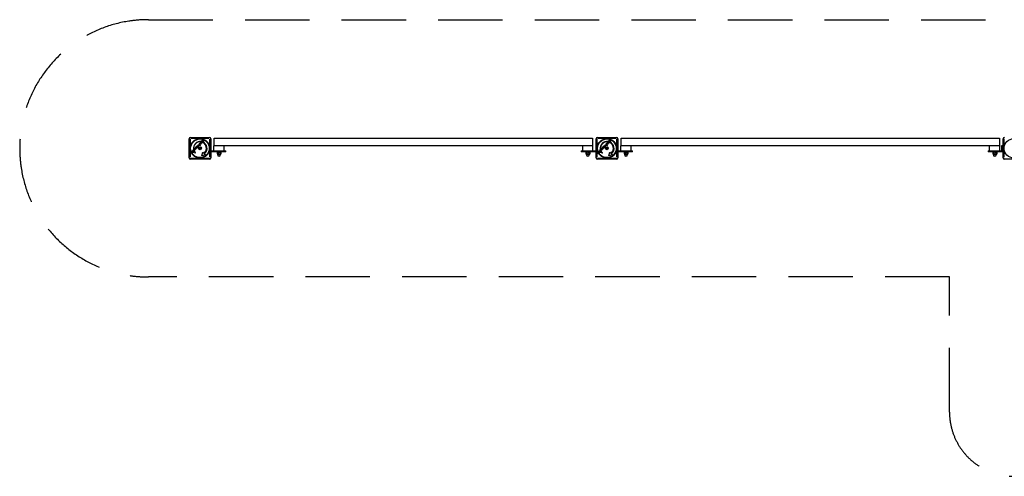
# Model space of a CAD drawing. Units: millimetres. Extents: x -5440 to 5440, y -1125 to 1409.
# Drawn here: x -5440 to -1617, y -1125 to 650 of the extents above; entities that cross this region are included whole.
import ezdxf

# ---------------------------------------------------------------- set-up
doc = ezdxf.new("R2010")
doc.units = ezdxf.units.MM
doc.header["$LTSCALE"] = 100
doc.linetypes.add('DASHED', pattern=[0.75, 0.5, -0.25])
doc.layers.add('SW_Toestellen', color=2, linetype='Continuous')

msp = doc.modelspace()

# ---------------------------------------------------------------- linework, layer by layer
at = {"layer": 'SW_Toestellen'}
for p, q in [((-4777, 192), (-4703, 192)), ((-3197, 192), (-3123, 192)), ((-4782, 113), (-4782, 187)), ((-4778.7, 184.9), (-4778.7, 115.1)), ((-4705.1, 188.7), (-4774.9, 188.7)), ((-4757.5, 152.6), (-4754.4, 155.8)), ((-4755, 153.8), (-4756.9, 152)), ((-4755.4, 157.9), (-4754.6, 158.7)), ((-4750.4, 153), (-4755.4, 157.9)), ((-4754.2, 149.2), (-4755, 153.8)), ((-4754.6, 158.7), (-4749.7, 153.7)), ((-4754.4, 155.8), (-4753.6, 151.2)), ((-4751.9, 158.3), (-4751.1, 159)), ((-4748.5, 154.9), (-4751.9, 158.3)), ((-4751.1, 159), (-4747.8, 155.6)), ((-4749.7, 153.7), (-4750.4, 153)), ((-4749.1, 161.5), (-4746.5, 160.5)), ((-4747.2, 156.2), (-4749.1, 161.5)), ((-4747.8, 155.6), (-4748.5, 154.9)), ((-4747.3, 159.4), (-4746.4, 157)), ((-4746.4, 157), (-4747.2, 156.2)), ((-4747, 163.6), (-4741.7, 161.7)), ((-4746, 161), (-4747, 163.6)), ((-4744.3, 158.8), (-4747, 159.8)), ((-4745.3, 161.5), (-4744.3, 158.9)), ((-4742.5, 160.9), (-4744.9, 161.8)), ((-4744.5, 165.7), (-4743.7, 166.4)), ((-4739, 160.1), (-4744.5, 165.7)), ((-4744.3, 158.9), (-4744.3, 158.8)), ((-4743.7, 166.4), (-4738.2, 160.9)), ((-4741.7, 161.7), (-4742.5, 160.9)), ((-4741, 166.7), (-4742, 166.4)), ((-4741.3, 165.7), (-4738.6, 168.4)), ((-4741.2, 165.5), (-4741.3, 165.7)), ((-4740, 166), (-4738.2, 167.8)), ((-4738.2, 160.9), (-4739, 160.1)), ((-4736.9, 170.8), (-4737.9, 170.5)), ((-4737.3, 169.8), (-4734.6, 172.5)), ((-4737.1, 169.6), (-4737.3, 169.8)), ((-4735.4, 176.1), (-4736.8, 174.8)), ((-4735.9, 170), (-4734.1, 171.9)), ((-4733.7, 179.7), (-4732.9, 180.4)), ((-4731.7, 177.6), (-4733.7, 179.7)), ((-4732.9, 180.4), (-4727.9, 175.5)), ((-4728.7, 174.7), (-4729.3, 175.2)), ((-4729.2, 172.5), (-4727.8, 173.9)), ((-4727.9, 175.5), (-4728.7, 174.7)), ((-4727.2, 181.7), (-4727.5, 180.7)), ((-4727.4, 176.8), (-4727.3, 177.8)), ((-4701.3, 115.1), (-4701.3, 184.9)), ((-4698, 187), (-4698, 113)), ((-4686, 160), (-4684.6, 160)), ((-4686, 140), (-4686, 160)), ((-4684.6, 190), (-3215.4, 190)), ((-4684.6, 160), (-4684.6, 190)), ((-3215.4, 160), (-4684.6, 160)), ((-4646, 140), (-4646, 160)), ((-3254.1, 140), (-3254.1, 160)), ((-3215.4, 190), (-3215.4, 160)), ((-3215.4, 160), (-3214.1, 160)), ((-3214.1, 140), (-3214.1, 160)), ((-3202, 113), (-3202, 187)), ((-3198.7, 184.9), (-3198.7, 115.1)), ((-3125.1, 188.7), (-3194.9, 188.7)), ((-3177.5, 152.6), (-3174.4, 155.8)), ((-3175, 153.8), (-3176.9, 152)), ((-3175.4, 157.9), (-3174.6, 158.7)), ((-3170.4, 153), (-3175.4, 157.9)), ((-3174.2, 149.2), (-3175, 153.8)), ((-3174.6, 158.7), (-3169.7, 153.7)), ((-3174.4, 155.8), (-3173.6, 151.2)), ((-3171.9, 158.3), (-3171.1, 159)), ((-3168.5, 154.9), (-3171.9, 158.3)), ((-3171.1, 159), (-3167.8, 155.6)), ((-3169.7, 153.7), (-3170.4, 153)), ((-3169.1, 161.5), (-3166.5, 160.5)), ((-3167.2, 156.2), (-3169.1, 161.5)), ((-3167.8, 155.6), (-3168.5, 154.9)), ((-3167.3, 159.4), (-3166.4, 157)), ((-3166.4, 157), (-3167.2, 156.2)), ((-3167, 163.6), (-3161.7, 161.7)), ((-3166, 161), (-3167, 163.6)), ((-3164.3, 158.8), (-3167, 159.8)), ((-3165.3, 161.5), (-3164.3, 158.9)), ((-3162.5, 160.9), (-3164.9, 161.8)), ((-3164.5, 165.7), (-3163.7, 166.4)), ((-3159, 160.1), (-3164.5, 165.7)), ((-3164.3, 158.9), (-3164.3, 158.8)), ((-3163.7, 166.4), (-3158.2, 160.9)), ((-3161.7, 161.7), (-3162.5, 160.9)), ((-3161, 166.7), (-3162, 166.4)), ((-3161.3, 165.7), (-3158.6, 168.4)), ((-3161.2, 165.5), (-3161.3, 165.7)), ((-3160, 166), (-3158.2, 167.8)), ((-3158.2, 160.9), (-3159, 160.1)), ((-3156.9, 170.8), (-3157.9, 170.5)), ((-3157.3, 169.8), (-3154.6, 172.5)), ((-3157.1, 169.6), (-3157.3, 169.8)), ((-3155.4, 176.1), (-3156.8, 174.8)), ((-3155.9, 170), (-3154.1, 171.9)), ((-3153.7, 179.7), (-3152.9, 180.4)), ((-3151.7, 177.6), (-3153.7, 179.7)), ((-3152.9, 180.4), (-3147.9, 175.5)), ((-3148.7, 174.7), (-3149.3, 175.2)), ((-3149.2, 172.5), (-3147.8, 173.9)), ((-3147.9, 175.5), (-3148.7, 174.7)), ((-3147.2, 181.7), (-3147.5, 180.7)), ((-3147.4, 176.8), (-3147.3, 177.8)), ((-3121.3, 115.1), (-3121.3, 184.9)), ((-3118, 187), (-3118, 113)), ((-3106, 160), (-3104.6, 160)), ((-3106, 140), (-3106, 160)), ((-3104.6, 190), (-1635.4, 190)), ((-3104.6, 160), (-3104.6, 190)), ((-1635.4, 160), (-3104.6, 160)), ((-3066, 140), (-3066, 160)), ((-1674.1, 140), (-1674.1, 160)), ((-1635.4, 190), (-1635.4, 160)), ((-1635.4, 160), (-1634.1, 160)), ((-1634.1, 140), (-1634.1, 160)), ((-1628.4, 158.5), (-1627.6, 159.8)), ((-1628.4, 158.5), (-1628.4, 157.4)), ((-1628.4, 157.4), (-1628.4, 150)), ((-1622.6, 159.8), (-1627.6, 159.8)), ((-1622.6, 154.9), (-1627.6, 154.9)), ((-1622.6, 159.8), (-1622.6, 154.9)), ((-1622.6, 157.3), (-1622, 157.3)), ((-1622.6, 154.9), (-1622.6, 145.1)), ((-1622, 113), (-1622, 187)), ((-1618.7, 184.9), (-1618.7, 115.1)), ((-4772.3, 137.9), (-4771.5, 138.7)), ((-4766.8, 132.3), (-4772.3, 137.9)), ((-4771.5, 138.7), (-4766, 133.1)), ((-4770.5, 139.7), (-4769.7, 140.5)), ((-4768.4, 137.7), (-4770.5, 139.7)), ((-4769.7, 140.5), (-4767.9, 138.8)), ((-4768, 142.2), (-4767.2, 143)), ((-4766.4, 140.7), (-4768, 142.2)), ((-4767.2, 143), (-4763.8, 139.6)), ((-4766, 133.1), (-4766.8, 132.3)), ((-4764.8, 146.7), (-4765.5, 146)), ((-4764.5, 138.9), (-4765.1, 139.4)), ((-4763.8, 139.6), (-4764.5, 138.9)), ((-4763.3, 138.4), (-4762.5, 139.1)), ((-4763.1, 147.1), (-4762.3, 147.9)), ((-4761.6, 145.6), (-4763.1, 147.1)), ((-4762.3, 147.9), (-4758.9, 144.5)), ((-4761.2, 142.3), (-4761.6, 143.2)), ((-4759.6, 148.1), (-4760.6, 147.9)), ((-4759.7, 143.7), (-4760.2, 144.3)), ((-4759.9, 147.1), (-4757.2, 149.8)), ((-4759.8, 147), (-4759.9, 147.1)), ((-4758.9, 144.5), (-4759.7, 143.7)), ((-4758.6, 147.4), (-4756.7, 149.2)), ((-4757.7, 132.4), (-4758.6, 131.5)), ((-4756.9, 152), (-4757.5, 152.6)), ((-4751.2, 152.2), (-4754.2, 149.2)), ((-4753.6, 151.2), (-4751.9, 152.9)), ((-4751.9, 152.9), (-4751.2, 152.2)), ((-4732.7, 120.1), (-4728.9, 134.6)), ((-4718.3, 124), (-4732.7, 120.1)), ((-4728.9, 134.6), (-4718.3, 124)), ((-4720, 131.1), (-4721.8, 132.9)), ((-4698, 140), (-4644, 140)), ((-4698, 140), (-4644, 140)), ((-4644, 136), (-4698, 136)), ((-4644, 136), (-4698, 136)), ((-4674, 136), (-4674, 134.4)), ((-4658, 134.4), (-4674, 134.4)), ((-4672.5, 134.4), (-4673.5, 133.8)), ((-4673.5, 133.8), (-4673.5, 128.5)), ((-4672.5, 127.9), (-4673.5, 128.5)), ((-4672.5, 127.9), (-4671.6, 127.9)), ((-4672.2, 127.9), (-4672.2, 125.7)), ((-4672.1, 125.7), (-4659.8, 125.7)), ((-4671.6, 127.9), (-4666, 127.9)), ((-4669.7, 133.8), (-4669.7, 128.5)), ((-4666, 127.9), (-4660.3, 127.9)), ((-4662.2, 133.8), (-4662.2, 128.5)), ((-4660.3, 127.9), (-4659.5, 127.9)), ((-4659.7, 127.9), (-4659.7, 125.7)), ((-4659.5, 134.4), (-4658.4, 133.8)), ((-4659.5, 127.9), (-4658.4, 128.5)), ((-4658.4, 133.8), (-4658.4, 128.5)), ((-4658, 136), (-4658, 134.4)), ((-4644, 140), (-4640, 140)), ((-4644, 140), (-4640, 140)), ((-4644, 139.8), (-4644, 136.2)), ((-4644, 139.8), (-4644, 136.2)), ((-4640, 136), (-4644, 136)), ((-4640, 136), (-4644, 136)), ((-4640, 136), (-4640, 140)), ((-4640, 136), (-4640, 140)), ((-3260, 140), (-3260, 136)), ((-3260, 140), (-3256, 140)), ((-3260, 140), (-3260, 136)), ((-3260, 140), (-3256, 140)), ((-3256, 136), (-3260, 136)), ((-3256, 136), (-3260, 136)), ((-3256, 140), (-3202, 140)), ((-3256, 140), (-3202, 140)), ((-3256, 136.2), (-3256, 139.8)), ((-3256, 136.2), (-3256, 139.8)), ((-3202, 136), (-3256, 136)), ((-3202, 136), (-3256, 136)), ((-3242.1, 136), (-3242.1, 134.4)), ((-3226.1, 134.4), (-3242.1, 134.4)), ((-3240.6, 134.4), (-3241.6, 133.8)), ((-3241.6, 133.8), (-3241.6, 128.5)), ((-3240.6, 127.9), (-3241.6, 128.5)), ((-3240.6, 127.9), (-3239.7, 127.9)), ((-3240.3, 127.9), (-3240.3, 125.7)), ((-3240.2, 125.7), (-3227.9, 125.7)), ((-3239.7, 127.9), (-3234.1, 127.9)), ((-3237.8, 133.8), (-3237.8, 128.5)), ((-3234.1, 127.9), (-3228.4, 127.9)), ((-3230.3, 133.8), (-3230.3, 128.5)), ((-3228.4, 127.9), (-3227.6, 127.9)), ((-3227.8, 127.9), (-3227.8, 125.7)), ((-3227.6, 134.4), (-3226.5, 133.8)), ((-3227.6, 127.9), (-3226.5, 128.5)), ((-3226.5, 133.8), (-3226.5, 128.5)), ((-3226.1, 136), (-3226.1, 134.4)), ((-3192.3, 137.9), (-3191.5, 138.7)), ((-3186.8, 132.3), (-3192.3, 137.9)), ((-3191.5, 138.7), (-3186, 133.1)), ((-3190.5, 139.7), (-3189.7, 140.5)), ((-3188.4, 137.7), (-3190.5, 139.7)), ((-3189.7, 140.5), (-3187.9, 138.8)), ((-3188, 142.2), (-3187.2, 143)), ((-3186.4, 140.7), (-3188, 142.2)), ((-3187.2, 143), (-3183.8, 139.6)), ((-3186, 133.1), (-3186.8, 132.3)), ((-3184.8, 146.7), (-3185.5, 146)), ((-3184.5, 138.9), (-3185.1, 139.4)), ((-3183.8, 139.6), (-3184.5, 138.9)), ((-3183.3, 138.4), (-3182.5, 139.1)), ((-3183.1, 147.1), (-3182.3, 147.9)), ((-3181.6, 145.6), (-3183.1, 147.1)), ((-3182.3, 147.9), (-3178.9, 144.5)), ((-3181.2, 142.3), (-3181.6, 143.2)), ((-3179.6, 148.1), (-3180.6, 147.9)), ((-3179.7, 143.7), (-3180.2, 144.3)), ((-3179.9, 147.1), (-3177.2, 149.8)), ((-3179.8, 147), (-3179.9, 147.1)), ((-3178.9, 144.5), (-3179.7, 143.7)), ((-3178.6, 147.4), (-3176.7, 149.2)), ((-3177.7, 132.4), (-3178.6, 131.5)), ((-3176.9, 152), (-3177.5, 152.6)), ((-3171.2, 152.2), (-3174.2, 149.2)), ((-3173.6, 151.2), (-3171.9, 152.9)), ((-3171.9, 152.9), (-3171.2, 152.2)), ((-3152.7, 120.1), (-3148.9, 134.6)), ((-3138.3, 124), (-3152.7, 120.1)), ((-3148.9, 134.6), (-3138.3, 124)), ((-3140, 131.1), (-3141.8, 132.9)), ((-3118, 140), (-3064, 140)), ((-3118, 140), (-3064, 140)), ((-3064, 136), (-3118, 136)), ((-3064, 136), (-3118, 136)), ((-3094, 136), (-3094, 134.4)), ((-3078, 134.4), (-3094, 134.4)), ((-3092.5, 134.4), (-3093.5, 133.8)), ((-3093.5, 133.8), (-3093.5, 128.5)), ((-3092.5, 127.9), (-3093.5, 128.5)), ((-3092.5, 127.9), (-3091.6, 127.9)), ((-3092.2, 127.9), (-3092.2, 125.7)), ((-3092.1, 125.7), (-3079.8, 125.7)), ((-3091.6, 127.9), (-3086, 127.9)), ((-3089.7, 133.8), (-3089.7, 128.5)), ((-3086, 127.9), (-3080.3, 127.9)), ((-3082.2, 133.8), (-3082.2, 128.5)), ((-3080.3, 127.9), (-3079.5, 127.9)), ((-3079.7, 127.9), (-3079.7, 125.7)), ((-3079.5, 134.4), (-3078.4, 133.8)), ((-3079.5, 127.9), (-3078.4, 128.5)), ((-3078.4, 133.8), (-3078.4, 128.5)), ((-3078, 136), (-3078, 134.4)), ((-3064, 140), (-3060, 140)), ((-3064, 140), (-3060, 140)), ((-3064, 139.8), (-3064, 136.2)), ((-3064, 139.8), (-3064, 136.2)), ((-3060, 136), (-3064, 136)), ((-3060, 136), (-3064, 136)), ((-3060, 136), (-3060, 140)), ((-3060, 136), (-3060, 140)), ((-1680, 140), (-1680, 136)), ((-1680, 140), (-1676, 140)), ((-1680, 140), (-1680, 136)), ((-1680, 140), (-1676, 140)), ((-1676, 136), (-1680, 136)), ((-1676, 136), (-1680, 136)), ((-1676, 140), (-1622, 140)), ((-1676, 140), (-1622, 140)), ((-1676, 136.2), (-1676, 139.8)), ((-1676, 136.2), (-1676, 139.8)), ((-1622, 136), (-1676, 136)), ((-1622, 136), (-1676, 136)), ((-1662.1, 136), (-1662.1, 134.4)), ((-1646.1, 134.4), (-1662.1, 134.4)), ((-1660.6, 134.4), (-1661.6, 133.8)), ((-1661.6, 133.8), (-1661.6, 128.5)), ((-1660.6, 127.9), (-1661.6, 128.5)), ((-1660.6, 127.9), (-1659.7, 127.9)), ((-1660.3, 127.9), (-1660.3, 125.7)), ((-1660.2, 125.7), (-1647.9, 125.7)), ((-1659.7, 127.9), (-1654.1, 127.9)), ((-1657.8, 133.8), (-1657.8, 128.5)), ((-1654.1, 127.9), (-1648.4, 127.9)), ((-1650.3, 133.8), (-1650.3, 128.5)), ((-1648.4, 127.9), (-1647.6, 127.9)), ((-1647.8, 127.9), (-1647.8, 125.7)), ((-1647.6, 134.4), (-1646.5, 133.8)), ((-1647.6, 127.9), (-1646.5, 128.5)), ((-1646.5, 133.8), (-1646.5, 128.5)), ((-1646.1, 136), (-1646.1, 134.4)), ((-1628.4, 150), (-1628.4, 142.6)), ((-1628.4, 142.6), (-1628.4, 141.5)), ((-1628.4, 141.5), (-1627.6, 140.2)), ((-1622.6, 145.1), (-1627.6, 145.1)), ((-1622.6, 140.2), (-1627.6, 140.2)), ((-1622.6, 145.1), (-1622.6, 140.2)), ((-1622.6, 142.7), (-1622, 142.7)), ((-4703, 108), (-4777, 108)), ((-4774.9, 111.3), (-4705.1, 111.3)), ((-3123, 108), (-3197, 108)), ((-3194.9, 111.3), (-3125.1, 111.3)), ((-1543, 108), (-1617, 108))]:
    msp.add_line(p, q, dxfattribs=at)
at = {"layer": 'SW_Toestellen', "color": 254, "linetype": 'DASHED', "ltscale": 5}
msp.add_lwpolyline([(-4940, -350, -1), (-4940, 650), (4940, 650, -1), (4940, -350), (1830, -350), (1830, -875, -0.414214), (1580, -1125), (-1580, -1125, -0.414214), (-1830, -875), (-1830, -350)], format="xyb", close=True, dxfattribs=at)
at = {"layer": 'SW_Toestellen'}
for centre, radius in [((-4740, 150), 37.8), ((-4740, 150), 36.2), ((-4740, 150), 5.5), ((-4740, 150), 4.75), ((-3160, 150), 37.8), ((-3160, 150), 36.2), ((-3160, 150), 5.5), ((-3160, 150), 4.75), ((-1580, 150), 37.8)]:
    msp.add_circle(centre, radius, dxfattribs=at)
for centre, radius, start, end in [((-4777, 187), 5, 90, 180), ((-4703, 187), 5, 360, 90), ((-3197, 187), 5, 90, 180), ((-3123, 187), 5, 360, 90), ((-1617, 187), 5, 90, 180), ((-4739.1, 149.7), 26.7, 82.0349, 188.044), ((-4740, 150), 25, 82.5524, 187.5324), ((-4740, 150), 25, 316.7367, 64.3173), ((-4739.1, 149.7), 26.7, 315.7639, 64.9398), ((-3159.1, 149.7), 26.7, 82.0349, 188.044), ((-3160, 150), 25, 82.5524, 187.5324), ((-3160, 150), 25, 316.7367, 64.3173), ((-3159.1, 149.7), 26.7, 315.7639, 64.9398), ((-4739.1, 149.7), 26.7, 205.1011, 223.1039), ((-4740, 150), 25, 205.7262, 224.8669), ((-4741.3, 150), 0.712, 145.9507, 214.0493), ((-4748.6, 155), 8.2, 325.9507, 334.0493), ((-4748.6, 145), 8.2, 25.9507, 34.0493), ((-4740.6, 151.1), 0.712, 85.9507, 154.0493), ((-4740.6, 148.9), 0.712, 205.9507, 274.0493), ((-4740, 160), 8.2, 265.9507, 274.0493), ((-4740, 140), 8.2, 85.9507, 94.0493), ((-4739.4, 151.1), 0.712, 25.9507, 94.0493), ((-4739.4, 148.9), 0.712, 265.9507, 334.0493), ((-4731.4, 155), 8.2, 205.9507, 214.0493), ((-4731.4, 145), 8.2, 145.9507, 154.0493), ((-4738.7, 150), 0.712, 325.9507, 34.0493), ((-4666, 125.7), 6.25, 180, 360), ((-3234.1, 125.7), 6.25, 180, 360), ((-3159.1, 149.7), 26.7, 205.1011, 223.1039), ((-3160, 150), 25, 205.7262, 224.8669), ((-3161.3, 150), 0.712, 145.9507, 214.0493), ((-3168.6, 155), 8.2, 325.9507, 334.0493), ((-3168.6, 145), 8.2, 25.9507, 34.0493), ((-3160.6, 151.1), 0.712, 85.9507, 154.0493), ((-3160.6, 148.9), 0.712, 205.9507, 274.0493), ((-3160, 160), 8.2, 265.9507, 274.0493), ((-3160, 140), 8.2, 85.9507, 94.0493), ((-3159.4, 151.1), 0.712, 25.9507, 94.0493), ((-3159.4, 148.9), 0.712, 265.9507, 334.0493), ((-3151.4, 155), 8.2, 205.9507, 214.0493), ((-3151.4, 145), 8.2, 145.9507, 154.0493), ((-3158.7, 150), 0.712, 325.9507, 34.0493), ((-3086, 125.7), 6.25, 180, 360), ((-1654.1, 125.7), 6.25, 180, 360), ((-4777, 113), 5, 180, 270), ((-4703, 113), 5, 270, 360), ((-3197, 113), 5, 180, 270), ((-3123, 113), 5, 270, 360), ((-1617, 113), 5, 180, 270)]:
    msp.add_arc(centre, radius, start, end, dxfattribs=at)
for centre, major_axis, start_param, end_param in [((-4777, 187), (0, 5), 0.061706, 1.172409), ((-4703, 187), (0, 5), 5.110777, 6.22148), ((-3197, 187), (0, 5), 0.061706, 1.172409), ((-3123, 187), (0, 5), 5.110777, 6.22148), ((-1617, 187), (0, 5), 0.061706, 1.172409), ((-4777, 187), (-5, 0), 5.110777, 6.22148), ((-4703, 187), (5, 0), 0.061706, 1.172409), ((-3197, 187), (-5, 0), 5.110777, 6.22148), ((-3123, 187), (5, 0), 0.061706, 1.172409), ((-1617, 187), (-5, 0), 5.110777, 6.22148), ((-4777, 113), (-5, 0), 0.061706, 1.172409), ((-4777, 113), (0, -5), 5.110777, 6.22148), ((-4703, 113), (0, -5), 0.061706, 1.172409), ((-4703, 113), (5, 0), 5.110777, 6.22148), ((-3197, 113), (-5, 0), 0.061706, 1.172409), ((-3197, 113), (0, -5), 5.110777, 6.22148), ((-3123, 113), (0, -5), 0.061706, 1.172409), ((-3123, 113), (5, 0), 5.110777, 6.22148), ((-1617, 113), (-5, 0), 0.061706, 1.172409), ((-1617, 113), (0, -5), 5.110777, 6.22148)]:
    msp.add_ellipse(centre, major_axis=major_axis, ratio=0.350008, start_param=start_param, end_param=end_param, dxfattribs=at)
for points in [[(-4747.8, 160.2), (-4747.6, 160), (-4747.4, 159.6), (-4747.3, 159.4)], [(-4747, 159.8), (-4747.3, 159.9), (-4747.6, 160.1), (-4747.8, 160.2)], [(-4747.2, 153.3), (-4747.4, 153.5), (-4747.4, 154.1), (-4747.2, 154.3)], [(-4747.2, 154.3), (-4747, 154.5), (-4746.4, 154.5), (-4746.2, 154.3)], [(-4746.2, 153.3), (-4746.4, 153.1), (-4747, 153.1), (-4747.2, 153.3)], [(-4746.5, 160.5), (-4746.2, 160.4), (-4745.8, 160.2), (-4745.6, 160.1)], [(-4746.2, 154.3), (-4746, 154.1), (-4746, 153.5), (-4746.2, 153.3)], [(-4745.6, 160.1), (-4745.8, 160.4), (-4746, 160.9), (-4746, 161)], [(-4745.7, 162.3), (-4745.6, 162.2), (-4745.4, 161.8), (-4745.3, 161.5)], [(-4744.9, 161.8), (-4745, 161.8), (-4745.5, 162.1), (-4745.7, 162.3)], [(-4742, 168.1), (-4741.8, 168.6), (-4741.3, 169.1)], [(-4740.6, 168.4), (-4741, 168.1), (-4741.1, 167.3), (-4741, 166.7)], [(-4738.6, 168.4), (-4739.1, 168.8), (-4740.2, 168.9), (-4740.6, 168.4)], [(-4738.3, 166.1), (-4738.7, 165.7), (-4739.6, 165.7), (-4740, 166)], [(-4738, 166.6), (-4738.1, 166.4), (-4738.3, 166.1)], [(-4738.2, 167.8), (-4738.1, 167.7), (-4738, 167.5)], [(-4738, 170.8), (-4738.1, 171.4), (-4738, 171.9)], [(-4737.9, 170.5), (-4738, 170.6), (-4738, 170.8)], [(-4738, 169.4), (-4737.9, 169.2), (-4737.7, 169.1)], [(-4737.7, 165.5), (-4737.8, 165.3), (-4738, 165.2)], [(-4737.7, 169.1), (-4736.9, 168.3), (-4736.9, 166.3), (-4737.7, 165.5)], [(-4737.3, 173.2), (-4736.4, 174), (-4734.5, 174), (-4733.6, 173.2)], [(-4733.6, 169.6), (-4734.4, 168.7), (-4736.3, 168.8), (-4737.1, 169.6)], [(-4736.5, 172.5), (-4736.9, 172.1), (-4737.1, 171.3), (-4736.9, 170.8)], [(-4734.6, 172.5), (-4735.1, 172.9), (-4736.1, 172.9), (-4736.5, 172.5)], [(-4734.3, 170.2), (-4734.7, 169.8), (-4735.5, 169.7), (-4735.9, 170)], [(-4734.1, 171.9), (-4733.8, 171.4), (-4733.9, 170.6), (-4734.3, 170.2)], [(-4733.1, 173.7), (-4733.9, 174.6), (-4734.1, 176.4), (-4733.4, 177.1)], [(-4733.6, 173.2), (-4732.9, 172.4), (-4732.8, 170.3), (-4733.6, 169.6)], [(-4733.4, 177.1), (-4733, 177.5), (-4732.2, 177.7), (-4731.7, 177.6)], [(-4729.7, 173.4), (-4730.4, 172.8), (-4732.3, 172.9), (-4733.1, 173.7)], [(-4732.3, 174.5), (-4732.8, 175.1), (-4732.9, 176.2), (-4732.5, 176.6)], [(-4732.5, 176.6), (-4732.1, 177), (-4730.9, 176.9), (-4730.4, 176.4)], [(-4730.2, 174.4), (-4730.6, 173.9), (-4731.7, 174), (-4732.3, 174.5)], [(-4730.4, 176.4), (-4729.8, 175.9), (-4729.8, 174.8), (-4730.2, 174.4)], [(-4729.6, 178.7), (-4730.1, 179.2), (-4730, 180.5), (-4729.3, 181.1)], [(-4729.3, 175.2), (-4729.1, 174.8), (-4729.3, 173.8), (-4729.7, 173.4)], [(-4727.7, 178.6), (-4728.4, 178.3), (-4729.3, 178.3), (-4729.6, 178.7)], [(-4729.3, 181.1), (-4728.8, 181.6), (-4727.8, 181.9), (-4727.2, 181.7)], [(-4728.8, 180.5), (-4729, 180.2), (-4729.1, 179.7), (-4728.9, 179.5)], [(-4728.9, 179.5), (-4728.6, 179.2), (-4727.9, 179.6)], [(-4727.5, 180.7), (-4727.8, 180.9), (-4728.5, 180.8), (-4728.8, 180.5)], [(-4727.9, 179.6), (-4727.7, 179.7), (-4727.5, 179.7)], [(-4727.3, 178.7), (-4727.6, 178.6), (-4727.7, 178.6)], [(-4727.5, 179.7), (-4726.7, 180), (-4725.9, 180), (-4725.5, 179.7)], [(-4725.8, 177.4), (-4726.2, 177), (-4727, 176.7), (-4727.4, 176.8)], [(-4726.2, 178.9), (-4726.5, 179.1), (-4727.3, 178.7)], [(-4727.3, 177.8), (-4727, 177.7), (-4726.5, 177.8), (-4726.3, 178)], [(-4726.3, 178), (-4726.1, 178.2), (-4726.1, 178.7), (-4726.2, 178.9)], [(-4725.5, 179.7), (-4725.1, 179.2), (-4725.2, 177.9), (-4725.8, 177.4)], [(-3167.8, 160.2), (-3167.6, 160), (-3167.4, 159.6), (-3167.3, 159.4)], [(-3167, 159.8), (-3167.3, 159.9), (-3167.6, 160.1), (-3167.8, 160.2)], [(-3167.2, 153.3), (-3167.4, 153.5), (-3167.4, 154.1), (-3167.2, 154.3)], [(-3167.2, 154.3), (-3167, 154.5), (-3166.4, 154.5), (-3166.2, 154.3)], [(-3166.2, 153.3), (-3166.4, 153.1), (-3167, 153.1), (-3167.2, 153.3)], [(-3166.5, 160.5), (-3166.2, 160.4), (-3165.8, 160.2), (-3165.6, 160.1)], [(-3166.2, 154.3), (-3166, 154.1), (-3166, 153.5), (-3166.2, 153.3)], [(-3165.6, 160.1), (-3165.8, 160.4), (-3166, 160.9), (-3166, 161)], [(-3165.7, 162.3), (-3165.6, 162.2), (-3165.4, 161.8), (-3165.3, 161.5)], [(-3164.9, 161.8), (-3165, 161.8), (-3165.5, 162.1), (-3165.7, 162.3)], [(-3162, 168.1), (-3161.8, 168.6), (-3161.3, 169.1)], [(-3160.6, 168.4), (-3161, 168.1), (-3161.1, 167.3), (-3161, 166.7)], [(-3158.6, 168.4), (-3159.1, 168.8), (-3160.2, 168.9), (-3160.6, 168.4)], [(-3158.3, 166.1), (-3158.7, 165.7), (-3159.6, 165.7), (-3160, 166)], [(-3158, 166.6), (-3158.1, 166.4), (-3158.3, 166.1)], [(-3158.2, 167.8), (-3158.1, 167.7), (-3158, 167.5)], [(-3158, 170.8), (-3158.1, 171.4), (-3158, 171.9)], [(-3157.9, 170.5), (-3158, 170.6), (-3158, 170.8)], [(-3158, 169.4), (-3157.9, 169.2), (-3157.7, 169.1)], [(-3157.7, 165.5), (-3157.8, 165.3), (-3158, 165.2)], [(-3157.7, 169.1), (-3156.9, 168.3), (-3156.9, 166.3), (-3157.7, 165.5)], [(-3157.3, 173.2), (-3156.4, 174), (-3154.5, 174), (-3153.6, 173.2)], [(-3153.6, 169.6), (-3154.4, 168.7), (-3156.3, 168.8), (-3157.1, 169.6)], [(-3156.5, 172.5), (-3156.9, 172.1), (-3157.1, 171.3), (-3156.9, 170.8)], [(-3154.6, 172.5), (-3155.1, 172.9), (-3156.1, 172.9), (-3156.5, 172.5)], [(-3154.3, 170.2), (-3154.7, 169.8), (-3155.5, 169.7), (-3155.9, 170)], [(-3154.1, 171.9), (-3153.8, 171.4), (-3153.9, 170.6), (-3154.3, 170.2)], [(-3153.1, 173.7), (-3153.9, 174.6), (-3154.1, 176.4), (-3153.4, 177.1)], [(-3153.6, 173.2), (-3152.9, 172.4), (-3152.8, 170.3), (-3153.6, 169.6)], [(-3153.4, 177.1), (-3153, 177.5), (-3152.2, 177.7), (-3151.7, 177.6)], [(-3149.7, 173.4), (-3150.4, 172.8), (-3152.3, 172.9), (-3153.1, 173.7)], [(-3152.3, 174.5), (-3152.8, 175.1), (-3152.9, 176.2), (-3152.5, 176.6)], [(-3152.5, 176.6), (-3152.1, 177), (-3150.9, 176.9), (-3150.4, 176.4)], [(-3150.2, 174.4), (-3150.6, 173.9), (-3151.7, 174), (-3152.3, 174.5)], [(-3150.4, 176.4), (-3149.8, 175.9), (-3149.8, 174.8), (-3150.2, 174.4)], [(-3149.6, 178.7), (-3150.1, 179.2), (-3150, 180.5), (-3149.3, 181.1)], [(-3149.3, 175.2), (-3149.1, 174.8), (-3149.3, 173.8), (-3149.7, 173.4)], [(-3147.7, 178.6), (-3148.4, 178.3), (-3149.3, 178.3), (-3149.6, 178.7)], [(-3149.3, 181.1), (-3148.8, 181.6), (-3147.8, 181.9), (-3147.2, 181.7)], [(-3148.8, 180.5), (-3149, 180.2), (-3149.1, 179.7), (-3148.9, 179.5)], [(-3148.9, 179.5), (-3148.6, 179.2), (-3147.9, 179.6)], [(-3147.5, 180.7), (-3147.8, 180.9), (-3148.5, 180.8), (-3148.8, 180.5)], [(-3147.9, 179.6), (-3147.7, 179.7), (-3147.5, 179.7)], [(-3147.3, 178.7), (-3147.6, 178.6), (-3147.7, 178.6)], [(-3147.5, 179.7), (-3146.7, 180), (-3145.9, 180), (-3145.5, 179.7)], [(-3145.8, 177.4), (-3146.2, 177), (-3147, 176.7), (-3147.4, 176.8)], [(-3146.2, 178.9), (-3146.5, 179.1), (-3147.3, 178.7)], [(-3147.3, 177.8), (-3147, 177.7), (-3146.5, 177.8), (-3146.3, 178)], [(-3146.3, 178), (-3146.1, 178.2), (-3146.1, 178.7), (-3146.2, 178.9)], [(-3145.5, 179.7), (-3145.1, 179.2), (-3145.2, 177.9), (-3145.8, 177.4)], [(-4767.3, 136.9), (-4767.5, 136.9), (-4767.9, 137.2), (-4768.4, 137.7)], [(-4767.9, 138.8), (-4767.3, 138.1), (-4766.5, 138), (-4766.1, 138.4)], [(-4765.7, 137.4), (-4766.1, 137.1), (-4766.9, 136.8), (-4767.3, 136.9)], [(-4765.7, 139.6), (-4765.7, 139.8), (-4766, 140.2), (-4766.4, 140.7)], [(-4766.1, 138.4), (-4765.8, 138.7), (-4765.6, 139.3), (-4765.7, 139.6)], [(-4765.6, 143.8), (-4765.8, 144), (-4765.8, 144.5), (-4765.6, 144.7)], [(-4765.1, 139.4), (-4765, 138.8), (-4765.3, 137.9), (-4765.7, 137.4)], [(-4765.6, 144.7), (-4765.4, 144.9), (-4764.9, 144.9), (-4764.7, 144.7)], [(-4764.7, 143.7), (-4764.9, 143.6), (-4765.4, 143.6), (-4765.6, 143.8)], [(-4764.7, 144.7), (-4764.5, 144.5), (-4764.5, 143.9), (-4764.7, 143.7)], [(-4761, 143.6), (-4760.6, 143.9), (-4760.8, 144.9), (-4761.6, 145.6)], [(-4761.6, 143.2), (-4761.4, 143.3), (-4761.1, 143.4), (-4761, 143.6)], [(-4760.4, 142.8), (-4760.6, 142.6), (-4761, 142.4), (-4761.2, 142.3)], [(-4760.6, 147.9), (-4760.6, 147.9), (-4760.6, 148)], [(-4760.2, 144.3), (-4760, 143.8), (-4760.1, 143.1), (-4760.4, 142.8)], [(-4759.9, 150.6), (-4759.1, 151.4), (-4757.1, 151.3), (-4756.3, 150.5)], [(-4756.2, 146.9), (-4757.1, 146.1), (-4758.9, 146.1), (-4759.8, 147)], [(-4759.2, 149.9), (-4759.5, 149.5), (-4759.7, 148.7), (-4759.6, 148.1)], [(-4757.2, 149.8), (-4757.7, 150.3), (-4758.7, 150.3), (-4759.2, 149.9)], [(-4756.9, 147.6), (-4757.3, 147.2), (-4758.2, 147.1), (-4758.6, 147.4)], [(-4756.6, 148), (-4756.7, 147.8), (-4756.9, 147.6)], [(-4755.6, 148), (-4755.8, 147.4), (-4756.2, 146.9)], [(-4749.3, 152), (-4749.2, 152.2), (-4749.1, 152.4)], [(-4749.1, 152.4), (-4748.9, 152.6), (-4748.3, 152.6), (-4748.1, 152.4)], [(-4748.1, 151.4), (-4748.3, 151.2), (-4748.9, 151.2), (-4749.1, 151.4)], [(-4748.1, 152.4), (-4748, 152.2), (-4747.9, 152)], [(-3187.3, 136.9), (-3187.5, 136.9), (-3187.9, 137.2), (-3188.4, 137.7)], [(-3187.9, 138.8), (-3187.3, 138.1), (-3186.5, 138), (-3186.1, 138.4)], [(-3185.7, 137.4), (-3186.1, 137.1), (-3186.9, 136.8), (-3187.3, 136.9)], [(-3185.7, 139.6), (-3185.7, 139.8), (-3186, 140.2), (-3186.4, 140.7)], [(-3186.1, 138.4), (-3185.8, 138.7), (-3185.6, 139.3), (-3185.7, 139.6)], [(-3185.6, 143.8), (-3185.8, 144), (-3185.8, 144.5), (-3185.6, 144.7)], [(-3185.1, 139.4), (-3185, 138.8), (-3185.3, 137.9), (-3185.7, 137.4)], [(-3185.6, 144.7), (-3185.4, 144.9), (-3184.9, 144.9), (-3184.7, 144.7)], [(-3184.7, 143.7), (-3184.9, 143.6), (-3185.4, 143.6), (-3185.6, 143.8)], [(-3184.7, 144.7), (-3184.5, 144.5), (-3184.5, 143.9), (-3184.7, 143.7)], [(-3181, 143.6), (-3180.6, 143.9), (-3180.8, 144.9), (-3181.6, 145.6)], [(-3181.6, 143.2), (-3181.4, 143.3), (-3181.1, 143.4), (-3181, 143.6)], [(-3180.4, 142.8), (-3180.6, 142.6), (-3181, 142.4), (-3181.2, 142.3)], [(-3180.6, 147.9), (-3180.6, 147.9), (-3180.6, 148)], [(-3180.2, 144.3), (-3180, 143.8), (-3180.1, 143.1), (-3180.4, 142.8)], [(-3179.9, 150.6), (-3179.1, 151.4), (-3177.1, 151.3), (-3176.3, 150.5)], [(-3176.2, 146.9), (-3177.1, 146.1), (-3178.9, 146.1), (-3179.8, 147)], [(-3179.2, 149.9), (-3179.5, 149.5), (-3179.7, 148.7), (-3179.6, 148.1)], [(-3177.2, 149.8), (-3177.7, 150.3), (-3178.7, 150.3), (-3179.2, 149.9)], [(-3176.9, 147.6), (-3177.3, 147.2), (-3178.2, 147.1), (-3178.6, 147.4)], [(-3176.6, 148), (-3176.7, 147.8), (-3176.9, 147.6)], [(-3175.6, 148), (-3175.8, 147.4), (-3176.2, 146.9)], [(-3169.3, 152), (-3169.2, 152.2), (-3169.1, 152.4)], [(-3169.1, 152.4), (-3168.9, 152.6), (-3168.3, 152.6), (-3168.1, 152.4)], [(-3168.1, 151.4), (-3168.3, 151.2), (-3168.9, 151.2), (-3169.1, 151.4)], [(-3168.1, 152.4), (-3168, 152.2), (-3167.9, 152)]]:
    msp.add_open_spline(points, degree=2, dxfattribs=at)
for points, knots in [([(-4742, 166.4), (-4742.2, 167.2), (-4742, 168), (-4742, 168.1)], [0, 0, 0, 1, 1.131169, 1.131169, 1.131169]), ([(-4741.3, 169.1), (-4740.5, 170), (-4738.7, 169.9), (-4738, 169.4)], [0, 0, 0, 1, 1.829571, 1.829571, 1.829571]), ([(-4738, 165.2), (-4738.7, 164.7), (-4740.3, 164.7), (-4741.2, 165.5)], [0.199257, 0.199257, 0.199257, 1, 2, 2, 2]), ([(-4738, 171.9), (-4738, 171.9), (-4737.8, 172.6), (-4737.3, 173.2)], [0.958958, 0.958958, 0.958958, 1, 2, 2, 2]), ([(-4738, 167.5), (-4737.9, 167.2), (-4737.9, 166.8), (-4738, 166.6)], [-1.66823, -1.66823, -1.66823, -1, -0.613821, -0.613821, -0.613821]), ([(-3162, 166.4), (-3162.2, 167.2), (-3162, 168), (-3162, 168.1)], [0, 0, 0, 1, 1.131169, 1.131169, 1.131169]), ([(-3161.3, 169.1), (-3160.5, 170), (-3158.7, 169.9), (-3158, 169.4)], [0, 0, 0, 1, 1.829571, 1.829571, 1.829571]), ([(-3158, 165.2), (-3158.7, 164.7), (-3160.3, 164.7), (-3161.2, 165.5)], [0.199257, 0.199257, 0.199257, 1, 2, 2, 2]), ([(-3158, 171.9), (-3158, 171.9), (-3157.8, 172.6), (-3157.3, 173.2)], [0.958958, 0.958958, 0.958958, 1, 2, 2, 2]), ([(-3158, 167.5), (-3157.9, 167.2), (-3157.9, 166.8), (-3158, 166.6)], [-1.66823, -1.66823, -1.66823, -1, -0.613821, -0.613821, -0.613821]), ([(-4760.6, 148), (-4760.8, 148.7), (-4760.5, 150), (-4759.9, 150.6)], [0.0931, 0.0931, 0.0931, 1, 2, 2, 2]), ([(-4756.7, 149.2), (-4756.4, 148.8), (-4756.5, 148.2), (-4756.6, 148)], [-2, -2, -2, -1, -0.564675, -0.564675, -0.564675]), ([(-4756.3, 150.5), (-4755.5, 149.7), (-4755.5, 148.3), (-4755.6, 148)], [0, 0, 0, 1, 1.366231, 1.366231, 1.366231]), ([(-4749.1, 151.4), (-4749.3, 151.6), (-4749.3, 151.9), (-4749.3, 152)], [0, 0, 0, 1, 1.2176, 1.2176, 1.2176]), ([(-4747.9, 152), (-4747.9, 151.9), (-4747.9, 151.6), (-4748.1, 151.4)], [0.787815, 0.787815, 0.787815, 1, 2, 2, 2]), ([(-3180.6, 148), (-3180.8, 148.7), (-3180.5, 150), (-3179.9, 150.6)], [0.0931, 0.0931, 0.0931, 1, 2, 2, 2]), ([(-3176.7, 149.2), (-3176.4, 148.8), (-3176.5, 148.2), (-3176.6, 148)], [-2, -2, -2, -1, -0.564675, -0.564675, -0.564675]), ([(-3176.3, 150.5), (-3175.5, 149.7), (-3175.5, 148.3), (-3175.6, 148)], [0, 0, 0, 1, 1.366231, 1.366231, 1.366231]), ([(-3169.1, 151.4), (-3169.3, 151.6), (-3169.3, 151.9), (-3169.3, 152)], [0, 0, 0, 1, 1.2176, 1.2176, 1.2176]), ([(-3167.9, 152), (-3167.9, 151.9), (-3167.9, 151.6), (-3168.1, 151.4)], [0.787815, 0.787815, 0.787815, 1, 2, 2, 2])]:
    msp.add_open_spline(points, degree=2, knots=knots, dxfattribs=at)
for points in [[(-1627.6, 159.8), (-1628.4, 158.5), (-1628.4, 157.4)], [(-1628.4, 157.4), (-1628.4, 156.2), (-1627.6, 154.9)], [(-1627.6, 154.9), (-1628.4, 152.3), (-1628.4, 150)], [(-4671.6, 134.4), (-4672.5, 134.4), (-4673.5, 133.8)], [(-4673.5, 128.5), (-4672.5, 127.9), (-4671.6, 127.9)], [(-4669.7, 133.8), (-4670.7, 134.4), (-4671.6, 134.4)], [(-4671.6, 127.9), (-4670.7, 127.9), (-4669.7, 128.5)], [(-4666, 134.4), (-4667.7, 134.4), (-4669.7, 133.8)], [(-4669.7, 128.5), (-4667.7, 127.9), (-4666, 127.9)], [(-4662.2, 133.8), (-4664.2, 134.4), (-4666, 134.4)], [(-4666, 127.9), (-4664.2, 127.9), (-4662.2, 128.5)], [(-4660.3, 134.4), (-4661.2, 134.4), (-4662.2, 133.8)], [(-4662.2, 128.5), (-4661.2, 127.9), (-4660.3, 127.9)], [(-4658.4, 133.8), (-4659.5, 134.4), (-4660.3, 134.4)], [(-4660.3, 127.9), (-4659.5, 127.9), (-4658.4, 128.5)], [(-3239.7, 134.4), (-3240.6, 134.4), (-3241.6, 133.8)], [(-3241.6, 128.5), (-3240.6, 127.9), (-3239.7, 127.9)], [(-3237.8, 133.8), (-3238.8, 134.4), (-3239.7, 134.4)], [(-3239.7, 127.9), (-3238.8, 127.9), (-3237.8, 128.5)], [(-3234.1, 134.4), (-3235.8, 134.4), (-3237.8, 133.8)], [(-3237.8, 128.5), (-3235.8, 127.9), (-3234.1, 127.9)], [(-3230.3, 133.8), (-3232.3, 134.4), (-3234.1, 134.4)], [(-3234.1, 127.9), (-3232.3, 127.9), (-3230.3, 128.5)], [(-3228.4, 134.4), (-3229.3, 134.4), (-3230.3, 133.8)], [(-3230.3, 128.5), (-3229.3, 127.9), (-3228.4, 127.9)], [(-3226.5, 133.8), (-3227.6, 134.4), (-3228.4, 134.4)], [(-3228.4, 127.9), (-3227.6, 127.9), (-3226.5, 128.5)], [(-3091.6, 134.4), (-3092.5, 134.4), (-3093.5, 133.8)], [(-3093.5, 128.5), (-3092.5, 127.9), (-3091.6, 127.9)], [(-3089.7, 133.8), (-3090.7, 134.4), (-3091.6, 134.4)], [(-3091.6, 127.9), (-3090.7, 127.9), (-3089.7, 128.5)], [(-3086, 134.4), (-3087.7, 134.4), (-3089.7, 133.8)], [(-3089.7, 128.5), (-3087.7, 127.9), (-3086, 127.9)], [(-3082.2, 133.8), (-3084.2, 134.4), (-3086, 134.4)], [(-3086, 127.9), (-3084.2, 127.9), (-3082.2, 128.5)], [(-3080.3, 134.4), (-3081.2, 134.4), (-3082.2, 133.8)], [(-3082.2, 128.5), (-3081.2, 127.9), (-3080.3, 127.9)], [(-3078.4, 133.8), (-3079.5, 134.4), (-3080.3, 134.4)], [(-3080.3, 127.9), (-3079.5, 127.9), (-3078.4, 128.5)], [(-1659.7, 134.4), (-1660.6, 134.4), (-1661.6, 133.8)], [(-1661.6, 128.5), (-1660.6, 127.9), (-1659.7, 127.9)], [(-1657.8, 133.8), (-1658.8, 134.4), (-1659.7, 134.4)], [(-1659.7, 127.9), (-1658.8, 127.9), (-1657.8, 128.5)], [(-1654.1, 134.4), (-1655.8, 134.4), (-1657.8, 133.8)], [(-1657.8, 128.5), (-1655.8, 127.9), (-1654.1, 127.9)], [(-1650.3, 133.8), (-1652.3, 134.4), (-1654.1, 134.4)], [(-1654.1, 127.9), (-1652.3, 127.9), (-1650.3, 128.5)], [(-1648.4, 134.4), (-1649.3, 134.4), (-1650.3, 133.8)], [(-1650.3, 128.5), (-1649.3, 127.9), (-1648.4, 127.9)], [(-1646.5, 133.8), (-1647.6, 134.4), (-1648.4, 134.4)], [(-1648.4, 127.9), (-1647.6, 127.9), (-1646.5, 128.5)], [(-1628.4, 150), (-1628.4, 147.7), (-1627.6, 145.1)], [(-1627.6, 145.1), (-1628.4, 143.8), (-1628.4, 142.6)], [(-1628.4, 142.6), (-1628.4, 141.5), (-1627.6, 140.2)]]:
    msp.add_rational_spline(points, [1, 1.0379548493, 1], degree=2, dxfattribs=at)

doc.saveas('drawing.dxf')
